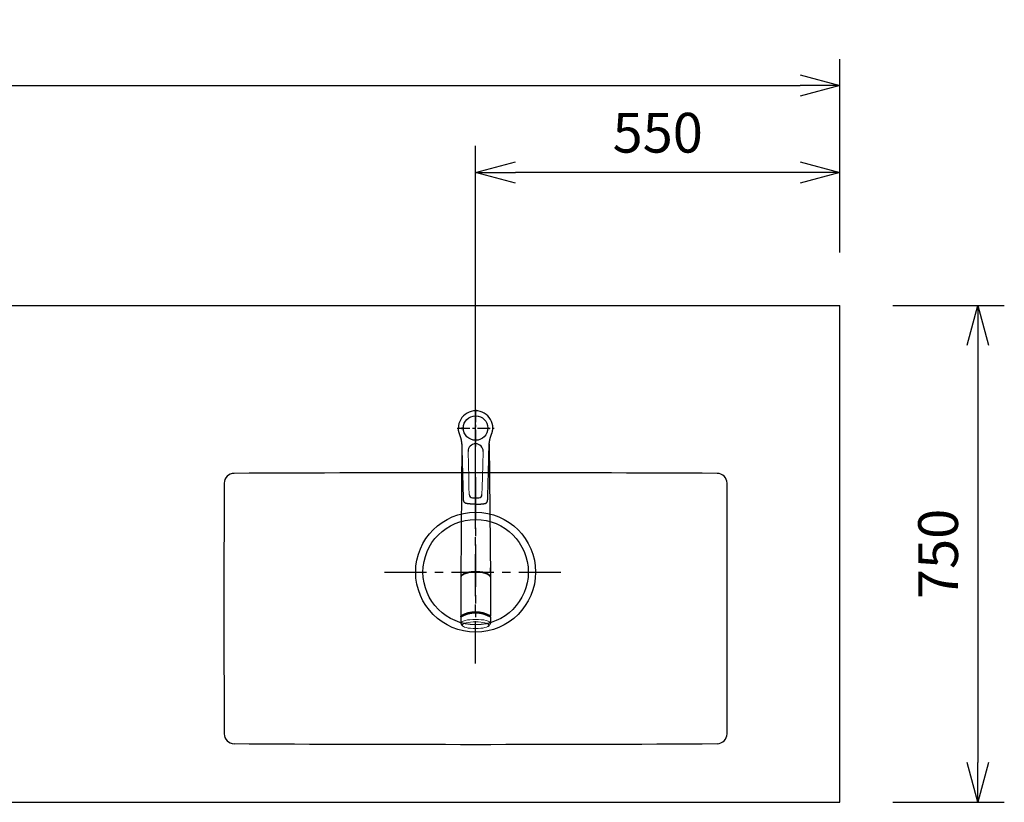
# Model space of a CAD drawing. Extents: x 626 to 14453, y -2206 to 6445.
# Drawn here: x 11604 to 13091, y 3934 to 5116 of the extents above; entities that cross this region are included whole.
import ezdxf

# ---------------------------------------------------------------- set-up
doc = ezdxf.new("R2010")
doc.units = 0
doc.header["$LTSCALE"] = 10
doc.header["$MEASUREMENT"] = 0
doc.linetypes.add('CENTER', pattern=[10.16, 6.35, -1.27, 1.27, -1.27])
doc.layers.get('0').update_dxf_attribs({"linetype": 'CONTINUOUS'})
doc.layers.get('Defpoints').update_dxf_attribs({"linetype": 'CONTINUOUS'})
for name, color, linetype in [('1-4', 7, 'CONTINUOUS'), ('CEN', 2, 'CENTER'), ('THN', 4, 'CONTINUOUS')]:
    doc.layers.add(name, color=color, linetype=linetype)
doc.styles.add('FONT_1', font='txt')
doc.styles.add('K2', font='sse', dxfattribs={"width": 0.7, "bigfont": 'bigfont'})
doc.styles.get("Standard").update_dxf_attribs({"font": 'TXT.shx', "width": 0.7, "bigfont": 'BIGFONT.shx'})
doc.dimstyles.get("Standard").update_dxf_attribs({"dimtxt": 0.18, "dimasz": 0.18, "dimexe": 0.18, "dimexo": 0.0625, "dimgap": 0.09, "dimtad": 0, "dimtih": 1, "dimtoh": 1, "dimdec": 1, "dimzin": 0, "dimdsep": 46, "dimtxsty": 'K2', "dimcen": 0.09, "dimadec": 0, "dimazin": 0, "dimtfac": 1, "dimtdec": 1, "dimtofl": 0, "dimtmove": 2, "dimatfit": 3, "dimfxl": 1, "dimtolj": 1, "dimtzin": 0, "dimarcsym": 0})

# ---------------------------------------------------------------- blocks, each defined once
blk = doc.blocks.new('A$C75840113')
blk.add_circle((0, 0), 18.5)
at = {"layer": 'CEN', "ltscale": 0.3}
for p, q in [((0, 27.75), (0, -27.75)), ((-27.75, 0), (27.75, 0))]:
    blk.add_line(p, q, dxfattribs=at)
blk = doc.blocks.new('A$C4e70cbd0')
at = {"layer": 'CEN'}
for p, q in [((0, -137.8), (0, 137.8)), ((-137.8, 0), (137.8, 0))]:
    blk.add_line(p, q, dxfattribs=at)
at = {"layer": 'THN'}
for radius in [90.5, 79.5]:
    blk.add_circle((0, 0), radius, dxfattribs=at)
for centre, radius, start, end in [((-364.6, 134), 15, 90.3215, 179.7834), ((0, -64850), 65000, 89.678501, 90.321499), ((364.6, 134), 15, 0.2166, 89.6785), ((49620, -55), 50000, 179.78338, 180.21662), ((-49620, -55), 50000, 359.78338, 0.21662), ((-364.6, -244), 15, 180.2166, 269.6785), ((364.6, -244), 15, 270.3215, 359.7834), ((0, 64740), 65000, 269.678501, 270.321499)]:
    blk.add_arc(centre, radius, start, end, dxfattribs=at)
blk = doc.blocks.new('_Open30')
at = {"color": 0, "linetype": 'ByBlock', "lineweight": -2}
for p, q in [((-1, 0.268), (0, 0)), ((0, 0), (-1, -0.268)), ((0, 0), (-1, 0))]:
    blk.add_line(p, q, dxfattribs=at)
blk = doc.blocks.new('*D44')
at = {"color": 1, "lineweight": -2}
for p, q in [((10117.3, 4764.3), (10117.3, 5056.3)), ((12842.3, 4764.3), (12842.3, 5056.3)), ((10177.3, 5016.3), (12782.3, 5016.3))]:
    blk.add_line(p, q, dxfattribs=at)
at = {"layer": 'Defpoints', "color": 0}
for p in [(12842.3, 5016.3), (10117.3, 4684.3), (12842.3, 4684.3)]:
    blk.add_point(p, dxfattribs=at)
at = {"color": 1, "lineweight": -2, "xscale": 60, "yscale": 60, "zscale": 60, "rotation": 180}
blk.add_blockref('_Open30', (10117.3, 5016.3), dxfattribs=at)
at = {"color": 1, "lineweight": -2, "xscale": 60, "yscale": 60, "zscale": 60}
blk.add_blockref('_Open30', (12842.3, 5016.3), dxfattribs=at)
at = {"color": 0, "insert": (11479.8, 5076.3), "char_height": 60, "attachment_point": 5}
blk.add_mtext('\\A1;2725', dxfattribs=at)
blk = doc.blocks.new('*D45')
at = {"color": 1, "lineweight": -2}
for p, q in [((12292.3, 4361.8), (12292.3, 4925.1)), ((12842.3, 4764.3), (12842.3, 4925.1)), ((12782.3, 4885.1), (12352.3, 4885.1))]:
    blk.add_line(p, q, dxfattribs=at)
at = {"layer": 'Defpoints', "color": 0}
for p in [(12292.3, 4885.1), (12842.3, 4684.3), (12292.3, 4281.8)]:
    blk.add_point(p, dxfattribs=at)
at = {"color": 1, "lineweight": -2, "xscale": 60, "yscale": 60, "zscale": 60, "rotation": 180}
blk.add_blockref('_Open30', (12292.3, 4885.1), dxfattribs=at)
at = {"color": 1, "lineweight": -2, "xscale": 60, "yscale": 60, "zscale": 60}
blk.add_blockref('_Open30', (12842.3, 4885.1), dxfattribs=at)
at = {"color": 0, "insert": (12567.3, 4945.1), "char_height": 60, "attachment_point": 5}
blk.add_mtext('\\A1;550', dxfattribs=at)
blk = doc.blocks.new('*D46')
at = {"color": 1, "lineweight": -2}
for p, q in [((12922.3, 4684.3), (13090.6, 4684.3)), ((13050.6, 4624.3), (13050.6, 3994.3)), ((12922.3, 3934.3), (13090.6, 3934.3))]:
    blk.add_line(p, q, dxfattribs=at)
at = {"layer": 'Defpoints', "color": 0}
for p in [(12842.3, 4684.3), (12842.3, 3934.3), (13050.6, 3934.3)]:
    blk.add_point(p, dxfattribs=at)
at = {"color": 1, "lineweight": -2, "xscale": 60, "yscale": 60, "zscale": 60}
for p, rotation in [((13050.6, 4684.3), 90), ((13050.6, 3934.3), 270)]:
    blk.add_blockref('_Open30', p, dxfattribs=dict(at, rotation=rotation))
at = {"color": 0, "insert": (12990.6, 4309.3), "char_height": 60, "attachment_point": 5, "rotation": 90}
blk.add_mtext('\\A1;750', dxfattribs=at)
blk = doc.blocks.new('A$C5ee73cd6')
at = {"layer": '1-4', "linetype": 'Continuous'}
for p, q in [((-20.6, -23.9), (-22.5, -226)), ((20.6, -23.9), (22.5, -226)), ((-22.5, -225.8), (-22.5, -283.8)), ((22.5, -225.8), (22.5, -283.8)), ((-22.5, -285.3), (-22.5, -294.7)), ((-22.3, -285), (-22.3, -284.1)), ((22.3, -285), (22.3, -284.1)), ((22.5, -285.3), (22.5, -294.7))]:
    blk.add_line(p, q, dxfattribs=at)
for points in [[(-25.9, -1), (-25.9, -0.9), (-26, -0.8), (-26, -0.7), (-26, -0.6), (-26, -0.5), (-26, -0.3), (-26, -0.2), (-26, -0.1), (-26, 0)], [(-24.2, -9), (-24.3, -8.9), (-24.3, -8.9), (-24.3, -8.8), (-24.3, -8.7), (-24.3, -8.7), (-24.4, -8.6), (-24.4, -8.6), (-24.4, -8.5), (-24.4, -8.4), (-24.4, -8.4), (-24.5, -8.3), (-24.5, -8.3), (-24.5, -8.2), (-24.5, -8.2), (-24.5, -8.1), (-24.6, -8), (-24.6, -8), (-24.6, -7.9), (-24.6, -7.9), (-24.6, -7.8), (-24.7, -7.7), (-24.7, -7.7), (-24.7, -7.6), (-24.7, -7.5), (-24.7, -7.5), (-24.8, -7.4), (-24.8, -7.4), (-24.8, -7.3), (-24.8, -7.2), (-24.8, -7.2), (-24.9, -7.1), (-24.9, -7), (-24.9, -7), (-24.9, -6.9), (-24.9, -6.8), (-25, -6.8), (-25, -6.7), (-25, -6.6), (-25, -6.6), (-25, -6.5), (-25, -6.4), (-25.1, -6.4), (-25.1, -6.3), (-25.1, -6.2), (-25.1, -6.1), (-25.1, -6.1), (-25.2, -6), (-25.2, -5.9), (-25.2, -5.9), (-25.2, -5.8), (-25.2, -5.7), (-25.2, -5.6), (-25.3, -5.6), (-25.3, -5.5), (-25.3, -5.4), (-25.3, -5.3), (-25.3, -5.3), (-25.3, -5.2), (-25.4, -5.1), (-25.4, -5), (-25.4, -5), (-25.4, -4.9), (-25.4, -4.8), (-25.4, -4.7), (-25.5, -4.7), (-25.5, -4.6), (-25.5, -4.5), (-25.5, -4.4), (-25.5, -4.4), (-25.5, -4.3), (-25.5, -4.2), (-25.6, -4.1), (-25.6, -4), (-25.6, -4), (-25.6, -3.9), (-25.6, -3.8), (-25.6, -3.7), (-25.6, -3.6), (-25.7, -3.5), (-25.7, -3.5), (-25.7, -3.4), (-25.7, -3.3), (-25.7, -3.2), (-25.7, -3.1), (-25.7, -3), (-25.7, -3), (-25.7, -2.9), (-25.8, -2.8), (-25.8, -2.7), (-25.8, -2.6), (-25.8, -2.5), (-25.8, -2.5), (-25.8, -2.4), (-25.8, -2.3), (-25.8, -2.2), (-25.8, -2.1), (-25.9, -2), (-25.9, -1.9), (-25.9, -1.8), (-25.9, -1.7), (-25.9, -1.7), (-25.9, -1.6), (-25.9, -1.5), (-25.9, -1.4), (-25.9, -1.3), (-25.9, -1.2), (-25.9, -1.1), (-25.9, -1)], [(-24, -9.7), (-24, -9.6), (-24, -9.5), (-24.1, -9.5), (-24.1, -9.4), (-24.1, -9.3), (-24.1, -9.2), (-24.2, -9.1), (-24.2, -9), (-24.2, -9)], [(-23.7, -10.3), (-23.8, -10.2), (-23.8, -10.1), (-23.8, -10.1), (-23.8, -10), (-23.9, -10), (-23.9, -9.9), (-23.9, -9.8), (-23.9, -9.8), (-24, -9.7)], [(-20.4, -26.8), (-20.4, -26.7), (-20.4, -26.6), (-20.4, -26.6), (-20.4, -26.5), (-20.4, -26.4), (-20.4, -26.4), (-20.4, -26.3), (-20.4, -26.2), (-20.5, -26.1), (-20.5, -26.1), (-20.5, -26), (-20.5, -25.9), (-20.5, -25.8), (-20.5, -25.8), (-20.5, -25.7), (-20.5, -25.6), (-20.5, -25.6), (-20.5, -25.5), (-20.5, -25.4), (-20.5, -25.3), (-20.5, -25.3), (-20.5, -25.2), (-20.5, -25.1), (-20.5, -25.1), (-20.5, -25), (-20.5, -24.9), (-20.5, -24.9), (-20.5, -24.8), (-20.5, -24.7), (-20.5, -24.6), (-20.5, -24.6), (-20.5, -24.5), (-20.5, -24.4), (-20.6, -24.4), (-20.6, -24.3), (-20.6, -24.2), (-20.6, -24.2), (-20.6, -24.1), (-20.6, -24), (-20.6, -23.9), (-20.6, -23.9), (-20.6, -23.8), (-20.6, -23.7), (-20.6, -23.7), (-20.6, -23.6), (-20.6, -23.5), (-20.6, -23.5), (-20.6, -23.4), (-20.6, -23.3), (-20.6, -23.3), (-20.7, -23.2), (-20.7, -23.1), (-20.7, -23.1), (-20.7, -23), (-20.7, -22.9), (-20.7, -22.9), (-20.7, -22.8), (-20.7, -22.7), (-20.7, -22.7), (-20.7, -22.6), (-20.7, -22.5), (-20.7, -22.5), (-20.7, -22.4), (-20.7, -22.3), (-20.8, -22.3), (-20.8, -22.2), (-20.8, -22.1), (-20.8, -22.1), (-20.8, -22), (-20.8, -21.9), (-20.8, -21.9), (-20.8, -21.8), (-20.8, -21.7), (-20.8, -21.7), (-20.8, -21.6), (-20.8, -21.5), (-20.9, -21.5), (-20.9, -21.4), (-20.9, -21.4), (-20.9, -21.3), (-20.9, -21.2), (-20.9, -21.2), (-20.9, -21.1), (-20.9, -21), (-20.9, -21), (-20.9, -20.9), (-20.9, -20.8), (-21, -20.8), (-21, -20.7), (-21, -20.7), (-21, -20.6), (-21, -20.5), (-21, -20.5), (-21, -20.4), (-21, -20.3), (-21, -20.3), (-21, -20.2), (-21.1, -20.2), (-21.1, -20.1), (-21.1, -20), (-21.1, -20), (-21.1, -19.9), (-21.1, -19.9), (-21.1, -19.8), (-21.1, -19.7), (-21.1, -19.7), (-21.1, -19.6), (-21.2, -19.5), (-21.2, -19.5), (-21.2, -19.4), (-21.2, -19.4), (-21.2, -19.3), (-21.2, -19.2), (-21.2, -19.2), (-21.2, -19.1), (-21.2, -19.1), (-21.3, -19), (-21.3, -18.9), (-21.3, -18.9), (-21.3, -18.8), (-21.3, -18.8), (-21.3, -18.7), (-21.3, -18.7), (-21.3, -18.6), (-21.3, -18.5), (-21.4, -18.5), (-21.4, -18.4), (-21.4, -18.4), (-21.4, -18.3), (-21.4, -18.2), (-21.4, -18.2), (-21.4, -18.1), (-21.4, -18.1), (-21.4, -18), (-21.5, -18), (-21.5, -17.9), (-21.5, -17.8), (-21.5, -17.8), (-21.5, -17.7), (-21.5, -17.7), (-21.5, -17.6), (-21.5, -17.6), (-21.6, -17.5), (-21.6, -17.4), (-21.6, -17.4), (-21.6, -17.3), (-21.6, -17.3), (-21.6, -17.2), (-21.6, -17.2), (-21.6, -17.1), (-21.7, -17.1), (-21.7, -17), (-21.7, -16.9), (-21.7, -16.9), (-21.7, -16.8), (-21.7, -16.8), (-21.7, -16.7), (-21.7, -16.7), (-21.8, -16.6), (-21.8, -16.6), (-21.8, -16.5), (-21.8, -16.5), (-21.8, -16.4), (-21.8, -16.3), (-21.8, -16.3), (-21.9, -16.2), (-21.9, -16.2), (-21.9, -16.1), (-21.9, -16.1), (-21.9, -16), (-21.9, -16), (-21.9, -15.9), (-21.9, -15.9), (-22, -15.8), (-22, -15.8), (-22, -15.7), (-22, -15.7), (-22, -15.6), (-22, -15.6), (-22, -15.5), (-22.1, -15.5), (-22.1, -15.4), (-22.1, -15.3), (-22.1, -15.3), (-22.1, -15.2), (-22.1, -15.2), (-22.1, -15.1), (-22.1, -15.1), (-22.2, -15), (-22.2, -15), (-22.2, -14.9), (-22.2, -14.9), (-22.2, -14.8), (-22.2, -14.8), (-22.2, -14.7), (-22.3, -14.7), (-22.3, -14.6), (-22.3, -14.6), (-22.3, -14.5), (-22.3, -14.5), (-22.3, -14.4), (-22.3, -14.4), (-22.4, -14.3), (-22.4, -14.3), (-22.4, -14.2), (-22.4, -14.2), (-22.4, -14.1), (-22.4, -14.1), (-22.4, -14.1), (-22.5, -14), (-22.5, -14), (-22.5, -13.9), (-22.5, -13.9), (-22.5, -13.8), (-22.5, -13.8), (-22.5, -13.7), (-22.6, -13.7), (-22.6, -13.6), (-22.6, -13.6), (-22.6, -13.5), (-22.6, -13.5), (-22.6, -13.4), (-22.6, -13.4), (-22.7, -13.3), (-22.7, -13.3), (-22.7, -13.2), (-22.7, -13.2), (-22.7, -13.2), (-22.7, -13.1), (-22.7, -13.1), (-22.8, -13), (-22.8, -13), (-22.8, -12.9), (-22.8, -12.9), (-22.8, -12.8), (-22.8, -12.8), (-22.9, -12.7), (-22.9, -12.7), (-22.9, -12.7), (-22.9, -12.6), (-22.9, -12.6), (-22.9, -12.5), (-22.9, -12.5), (-23, -12.4), (-23, -12.4), (-23, -12.3), (-23, -12.3), (-23, -12.3), (-23, -12.2), (-23, -12.2), (-23.1, -12.1), (-23.1, -12.1), (-23.1, -12), (-23.1, -12), (-23.1, -12), (-23.1, -11.9), (-23.1, -11.9), (-23.2, -11.8), (-23.2, -11.8), (-23.2, -11.7), (-23.2, -11.7), (-23.2, -11.7), (-23.2, -11.6), (-23.2, -11.6), (-23.3, -11.5), (-23.3, -11.5), (-23.3, -11.5), (-23.3, -11.4), (-23.3, -11.4), (-23.3, -11.3), (-23.4, -11.3), (-23.4, -11.2), (-23.4, -11.2), (-23.4, -11.2), (-23.4, -11.1), (-23.4, -11.1), (-23.4, -11), (-23.5, -11), (-23.5, -11), (-23.5, -10.9), (-23.5, -10.9), (-23.5, -10.8), (-23.5, -10.8), (-23.5, -10.8), (-23.6, -10.7), (-23.6, -10.7), (-23.6, -10.6), (-23.6, -10.6), (-23.6, -10.6), (-23.6, -10.5), (-23.6, -10.5), (-23.7, -10.5), (-23.7, -10.4), (-23.7, -10.4), (-23.7, -10.3), (-23.7, -10.3), (-23.7, -10.3)], [(20.4, -26.8), (20.4, -26.4), (20.5, -26), (20.5, -25.6), (20.5, -25.3), (20.5, -24.9), (20.6, -24.5), (20.6, -24.1), (20.6, -23.8), (20.6, -23.4), (20.7, -23), (20.7, -22.7), (20.7, -22.3), (20.8, -22), (20.8, -21.6), (20.9, -21.3), (20.9, -20.9), (21, -20.6), (21, -20.2), (21.1, -19.9), (21.2, -19.6), (21.2, -19.2), (21.3, -18.9), (21.3, -18.6), (21.4, -18.3), (21.5, -17.9), (21.5, -17.6), (21.6, -17.3), (21.7, -17), (21.7, -16.7), (21.8, -16.4), (21.9, -16.1), (22, -15.8), (22, -15.6), (22.1, -15.3), (22.2, -15), (22.3, -14.7), (22.3, -14.4), (22.4, -14.2), (22.5, -13.9), (22.6, -13.7), (22.6, -13.4), (22.7, -13.1), (22.8, -12.9), (22.9, -12.6), (23, -12.4), (23.1, -12.1), (23.1, -11.9), (23.2, -11.7), (23.3, -11.4), (23.4, -11.2), (23.5, -10.9), (23.6, -10.7), (23.7, -10.5), (23.7, -10.3)], [(23.7, -10.3), (23.7, -10.2), (23.8, -10.2), (23.8, -10.2), (23.8, -10.2), (23.8, -10.1), (23.8, -10.1), (23.8, -10.1), (23.8, -10.1), (23.8, -10), (23.8, -10), (23.9, -10), (23.9, -9.9), (23.9, -9.9), (23.9, -9.9), (23.9, -9.8), (23.9, -9.8), (23.9, -9.8), (24, -9.7)], [(24, -9.7), (24, -9.6), (24, -9.5), (24, -9.5), (24.1, -9.4), (24.1, -9.3), (24.1, -9.2), (24.2, -9.1), (24.2, -9), (24.2, -9)], [(24.2, -9), (24.3, -8.9), (24.3, -8.8), (24.4, -8.6), (24.5, -8.3), (24.6, -8), (24.7, -7.6), (24.8, -7.2), (25, -6.8), (25.1, -6.4), (25.2, -5.9), (25.3, -5.5), (25.4, -5), (25.5, -4.5), (25.6, -3.9), (25.7, -3.3), (25.8, -2.6), (25.9, -1.9), (25.9, -1)], [(25.9, -1), (25.9, -0.9), (26, -0.8), (26, -0.7), (26, -0.6), (26, -0.5), (26, -0.3), (26, -0.2), (26, -0.1), (26, 0)], [(-18.1, -108.9), (-18.4, -100.7), (-18.6, -92.2), (-18.9, -83.4), (-19.1, -74.3), (-19.4, -65.1), (-19.7, -55.7), (-19.9, -46.1), (-20.2, -36.5), (-20.4, -26.8)], [(18.1, -108.9), (18.2, -107.3), (18.3, -105.7), (18.3, -103.9), (18.4, -102.1), (18.5, -100.3), (18.5, -98.4), (18.6, -96.4), (18.6, -94.4), (18.7, -92.4), (18.7, -90.3), (18.8, -88.3), (18.9, -86.2), (18.9, -84.1), (19, -82.1), (19, -80), (19.1, -78), (19.1, -76), (19.2, -74.1), (19.2, -72.2), (19.3, -70.4), (19.3, -68.5), (19.4, -66.7), (19.4, -64.9), (19.5, -63.2), (19.5, -61.4), (19.6, -59.6), (19.6, -57.8), (19.7, -56), (19.7, -54.2), (19.8, -52.3), (19.8, -50.5), (19.9, -48.7), (19.9, -47), (19.9, -45.3), (20, -43.7), (20, -42.1), (20.1, -40.7), (20.1, -39.3), (20.1, -38), (20.2, -36.8), (20.2, -35.6), (20.2, -34.6), (20.3, -33.6), (20.3, -32.6), (20.3, -31.7), (20.3, -30.8), (20.3, -30), (20.4, -29.3), (20.4, -28.6), (20.4, -28), (20.4, -27.5), (20.4, -27.2), (20.4, -26.9), (20.4, -26.8)], [(-13.8, -114), (-14, -114), (-14.2, -113.9), (-14.4, -113.9), (-14.6, -113.8), (-14.8, -113.8), (-14.9, -113.7), (-15.1, -113.6), (-15.3, -113.5), (-15.5, -113.4), (-15.6, -113.3), (-15.8, -113.2), (-16, -113.1), (-16.1, -113), (-16.3, -112.8), (-16.4, -112.7), (-16.6, -112.6), (-16.7, -112.4), (-16.9, -112.3), (-17, -112.1), (-17.1, -112), (-17.2, -111.8), (-17.3, -111.6), (-17.4, -111.5), (-17.5, -111.3), (-17.6, -111.1), (-17.7, -110.9), (-17.8, -110.7), (-17.8, -110.5), (-17.9, -110.3), (-17.9, -110.1), (-18, -109.9), (-18, -109.7), (-18.1, -109.5), (-18.1, -109.3), (-18.1, -109.1), (-18.1, -108.9)], [(0, -115), (-0.4, -115), (-0.8, -115), (-1.2, -115), (-1.5, -115), (-1.9, -115), (-2.3, -115), (-2.7, -115), (-3.1, -115), (-3.5, -114.9), (-3.8, -114.9), (-4.2, -114.9), (-4.6, -114.9), (-5, -114.9), (-5.4, -114.8), (-5.8, -114.8), (-6.1, -114.8), (-6.5, -114.8), (-6.9, -114.7), (-7.3, -114.7), (-7.7, -114.7), (-8, -114.7), (-8.4, -114.6), (-8.8, -114.6), (-9.2, -114.6), (-9.6, -114.5), (-10, -114.5), (-10.3, -114.4), (-10.7, -114.4), (-11.1, -114.3), (-11.5, -114.3), (-11.9, -114.3), (-12.3, -114.2), (-12.7, -114.2), (-13, -114.1), (-13.4, -114), (-13.8, -114)], [(0, -115), (0.1, -115), (0.2, -115), (0.3, -115), (0.4, -115), (0.5, -115), (0.7, -115), (0.8, -115), (0.9, -115), (1, -115), (1.1, -115), (1.2, -115), (1.3, -115), (1.4, -115), (1.5, -115), (1.6, -115), (1.8, -115), (1.9, -115), (2, -115), (2.1, -115), (2.2, -115), (2.3, -115), (2.4, -115), (2.5, -115), (2.6, -115), (2.7, -115), (2.9, -115), (3, -115), (3.1, -115), (3.2, -114.9), (3.3, -114.9), (3.4, -114.9), (3.5, -114.9), (3.6, -114.9), (3.7, -114.9), (3.8, -114.9), (4, -114.9), (4.1, -114.9), (4.2, -114.9), (4.3, -114.9), (4.4, -114.9), (4.5, -114.9), (4.6, -114.9), (4.7, -114.9), (4.8, -114.9), (4.9, -114.9), (5, -114.9), (5.2, -114.9), (5.3, -114.9), (5.4, -114.8), (5.5, -114.8), (5.6, -114.8), (5.7, -114.8), (5.8, -114.8), (5.9, -114.8), (6, -114.8), (6.1, -114.8), (6.3, -114.8), (6.4, -114.8), (6.5, -114.8), (6.6, -114.8), (6.7, -114.8), (6.8, -114.8), (6.9, -114.7), (7, -114.7), (7.1, -114.7), (7.2, -114.7), (7.4, -114.7), (7.5, -114.7), (7.6, -114.7), (7.7, -114.7), (7.8, -114.7), (7.9, -114.7), (8, -114.7), (8.1, -114.7), (8.2, -114.6), (8.3, -114.6), (8.5, -114.6), (8.6, -114.6), (8.7, -114.6), (8.8, -114.6), (8.9, -114.6), (9, -114.6), (9.1, -114.6), (9.2, -114.6), (9.3, -114.5), (9.4, -114.5), (9.5, -114.5), (9.7, -114.5), (9.8, -114.5), (9.9, -114.5), (10, -114.5), (10.1, -114.5), (10.2, -114.5), (10.3, -114.4), (10.4, -114.4), (10.5, -114.4), (10.6, -114.4), (10.7, -114.4), (10.9, -114.4), (11, -114.4), (11.1, -114.4), (11.2, -114.3), (11.3, -114.3), (11.4, -114.3), (11.5, -114.3), (11.6, -114.3), (11.7, -114.3), (11.8, -114.3), (12, -114.2), (12.1, -114.2), (12.2, -114.2), (12.3, -114.2), (12.4, -114.2), (12.5, -114.2), (12.6, -114.2), (12.7, -114.1), (12.8, -114.1), (12.9, -114.1), (13, -114.1), (13.2, -114.1), (13.3, -114.1), (13.4, -114.1), (13.5, -114), (13.6, -114), (13.7, -114), (13.8, -114)], [(13.8, -114), (13.8, -114), (13.9, -114), (13.9, -114), (13.9, -114), (13.9, -114), (13.9, -114), (14, -114), (14, -114), (14, -114), (14, -114), (14.1, -113.9), (14.1, -113.9), (14.1, -113.9), (14.1, -113.9), (14.2, -113.9), (14.2, -113.9), (14.2, -113.9), (14.2, -113.9), (14.2, -113.9), (14.3, -113.9), (14.3, -113.9), (14.3, -113.9), (14.3, -113.9), (14.4, -113.9), (14.4, -113.9), (14.4, -113.9), (14.4, -113.9), (14.4, -113.9), (14.5, -113.8), (14.5, -113.8), (14.5, -113.8), (14.5, -113.8), (14.6, -113.8), (14.6, -113.8), (14.6, -113.8), (14.6, -113.8), (14.7, -113.8), (14.7, -113.8), (14.7, -113.8), (14.7, -113.8), (14.7, -113.8), (14.8, -113.8), (14.8, -113.7), (14.8, -113.7), (14.8, -113.7), (14.9, -113.7), (14.9, -113.7), (14.9, -113.7), (14.9, -113.7), (14.9, -113.7), (15, -113.7), (15, -113.7), (15, -113.7), (15, -113.6), (15.1, -113.6), (15.1, -113.6), (15.1, -113.6), (15.1, -113.6), (15.1, -113.6), (15.2, -113.6), (15.2, -113.6), (15.2, -113.6), (15.2, -113.5), (15.3, -113.5), (15.3, -113.5), (15.3, -113.5), (15.3, -113.5), (15.4, -113.5), (15.4, -113.5), (15.4, -113.4), (15.5, -113.4), (15.5, -113.4), (15.5, -113.4), (15.6, -113.4), (15.6, -113.4), (15.6, -113.3), (15.7, -113.3), (15.7, -113.3), (15.7, -113.3), (15.8, -113.2), (15.8, -113.2), (15.9, -113.2), (15.9, -113.2), (15.9, -113.1), (16, -113.1), (16, -113.1), (16.1, -113), (16.1, -113), (16.1, -113), (16.2, -112.9), (16.2, -112.9), (16.3, -112.9), (16.3, -112.8), (16.3, -112.8), (16.4, -112.8), (16.4, -112.7), (16.5, -112.7), (16.5, -112.7), (16.5, -112.6), (16.6, -112.6), (16.6, -112.5), (16.7, -112.5), (16.7, -112.4), (16.8, -112.4), (16.8, -112.3), (16.9, -112.3), (16.9, -112.2), (16.9, -112.2), (17, -112.1), (17, -112.1), (17.1, -112), (17.1, -112), (17.2, -111.9), (17.2, -111.8), (17.2, -111.8), (17.3, -111.7), (17.3, -111.7), (17.3, -111.6), (17.4, -111.5), (17.4, -111.5), (17.4, -111.4), (17.5, -111.4), (17.5, -111.3), (17.5, -111.2), (17.6, -111.2), (17.6, -111.1), (17.6, -111.1), (17.6, -111), (17.7, -111), (17.7, -110.9), (17.7, -110.9), (17.7, -110.8), (17.7, -110.8), (17.8, -110.7), (17.8, -110.7), (17.8, -110.6), (17.8, -110.6), (17.8, -110.5), (17.8, -110.5), (17.9, -110.4), (17.9, -110.4), (17.9, -110.4), (17.9, -110.3), (17.9, -110.3), (17.9, -110.2), (17.9, -110.2), (18, -110.1), (18, -110.1), (18, -110), (18, -110), (18, -109.9), (18, -109.9), (18, -109.8), (18, -109.8), (18, -109.7), (18, -109.7), (18.1, -109.6), (18.1, -109.6), (18.1, -109.5), (18.1, -109.5), (18.1, -109.4), (18.1, -109.4), (18.1, -109.3), (18.1, -109.3), (18.1, -109.2), (18.1, -109.2), (18.1, -109.1), (18.1, -109.1), (18.1, -109), (18.1, -109), (18.1, -108.9)]]:
    blk.add_lwpolyline(points, dxfattribs=at)
at = {"layer": '1-4', "linetype": 'Continuous', "lineweight": 0}
for points in [[(-11.5, -35.3), (-11, -55.4), (-10.5, -73.8), (-10.1, -89.4), (-9.6, -100.6)], [(11.5, -35.3), (11, -55.4), (10.5, -73.8), (10.1, -89.4), (9.6, -100.6)], [(-22.4, -209.6), (-22.4, -209.5), (-22.5, -209.5), (-22.5, -209.5), (-22.5, -209.5), (-22.5, -209.4), (-22.5, -209.4), (-22.5, -209.4), (-22.5, -209.3)], [(-22.5, -209.3), (-22.5, -209.3), (-22.5, -209.3), (-22.5, -209.3), (-22.5, -209.3), (-22.5, -209.3), (-22.5, -209.3), (-22.5, -209.3), (-22.5, -209.3)], [(-22.5, -209.4), (-22.5, -209.5), (-22.5, -209.5), (-22.5, -209.5), (-22.5, -209.5), (-22.5, -209.5), (-22.5, -209.5), (-22.5, -209.5), (-22.5, -209.6)], [(-22.5, -209.8), (-22.5, -209.8), (-22.5, -209.7), (-22.5, -209.7), (-22.5, -209.6), (-22.5, -209.5), (-22.5, -209.5), (-22.5, -209.4), (-22.5, -209.4)], [(22.5, -225.2), (22.5, -225.1), (22.5, -225), (22.5, -225), (22.5, -224.9), (22.5, -224.7), (22.5, -224.6), (22.4, -224.4), (22.4, -224.3), (22.3, -224.1), (22.3, -223.9), (22.2, -223.7), (22, -223.5), (21.9, -223.2), (21.8, -223), (21.7, -222.8), (21.5, -222.6), (21.3, -222.4), (21.2, -222.2), (21, -222), (20.8, -221.9), (20.6, -221.6), (20.3, -221.5), (20.1, -221.3), (19.9, -221.1), (19.6, -220.9), (19.3, -220.7), (19, -220.5), (18.7, -220.3), (18.4, -220.2), (18.1, -220), (17.7, -219.8), (17.4, -219.6), (17, -219.5), (16.7, -219.3), (16.3, -219.2), (15.9, -219), (15.5, -218.8), (15.1, -218.7), (14.7, -218.6), (14.3, -218.4), (13.7, -218.2), (13.1, -218), (12.5, -217.9), (11.9, -217.7), (11, -217.5), (10.2, -217.3), (9.4, -217.2), (8.5, -217), (7.5, -216.9), (6.4, -216.7), (5.4, -216.6), (4.4, -216.5), (3.3, -216.5), (2.2, -216.4), (1.1, -216.4), (0, -216.4), (-1.1, -216.4), (-2.2, -216.4), (-3.3, -216.5), (-4.4, -216.5), (-5.4, -216.6), (-6.5, -216.7), (-7.6, -216.9), (-8.6, -217), (-9.5, -217.2), (-10.3, -217.4), (-11.1, -217.5), (-12, -217.7), (-12.6, -217.9), (-13.2, -218.1), (-13.8, -218.3), (-14.4, -218.4), (-14.8, -218.6), (-15.2, -218.7), (-15.6, -218.9), (-16, -219), (-16.3, -219.2), (-16.7, -219.3), (-17, -219.5), (-17.4, -219.6), (-17.7, -219.8), (-18.1, -220), (-18.4, -220.2), (-18.7, -220.3), (-19, -220.5), (-19.3, -220.7), (-19.6, -220.9), (-19.9, -221.1), (-20.1, -221.3), (-20.3, -221.5), (-20.6, -221.6), (-20.8, -221.9), (-21, -222), (-21.2, -222.2), (-21.4, -222.5), (-21.5, -222.7), (-21.7, -222.9), (-21.8, -223.1), (-22, -223.3), (-22.1, -223.5), (-22.2, -223.7), (-22.3, -223.9), (-22.4, -224.2), (-22.4, -224.4), (-22.4, -224.5), (-22.5, -224.7), (-22.5, -224.8), (-22.5, -224.9), (-22.5, -225), (-22.5, -225.1), (-22.5, -225.2), (-22.5, -225.2)], [(-22.5, -226.1), (-22.5, -226), (-22.5, -225.9), (-22.5, -225.8), (-22.5, -225.8), (-22.5, -225.6), (-22.4, -225.5), (-22.4, -225.3), (-22.4, -225.1), (-22.3, -224.9), (-22.2, -224.7), (-22.1, -224.5), (-22, -224.3), (-21.9, -224), (-21.7, -223.8), (-21.6, -223.6), (-21.4, -223.4), (-21.3, -223.2), (-21.1, -223), (-20.9, -222.8), (-20.7, -222.6), (-20.4, -222.4), (-20.2, -222.2), (-20, -222), (-19.7, -221.8), (-19.4, -221.6), (-19.2, -221.4), (-18.9, -221.2), (-18.6, -221.1), (-18.3, -220.9), (-18, -220.7), (-17.6, -220.5), (-17.3, -220.4), (-16.9, -220.2), (-16.6, -220), (-16.2, -219.9), (-15.8, -219.7), (-15.4, -219.6), (-15, -219.4), (-14.6, -219.3), (-14.2, -219.1), (-13.6, -219), (-13, -218.8), (-12.4, -218.6), (-11.8, -218.4), (-11, -218.2), (-10.2, -218.1), (-9.4, -217.9), (-8.6, -217.8), (-7.5, -217.6), (-6.5, -217.5), (-5.5, -217.3), (-4.4, -217.3), (-3.3, -217.2), (-2.3, -217.1), (-1.2, -217.1), (-0.1, -217.1), (1, -217.1), (2.1, -217.1), (3.2, -217.2), (4.3, -217.2), (5.3, -217.3), (6.4, -217.4), (7.4, -217.6), (8.5, -217.7), (9.3, -217.9), (10.1, -218), (10.9, -218.2), (11.8, -218.4), (12.4, -218.6), (13, -218.8), (13.6, -218.9), (14.2, -219.1), (14.6, -219.3), (15, -219.4), (15.4, -219.6), (15.8, -219.7), (16.2, -219.9), (16.5, -220), (16.9, -220.2), (17.3, -220.3), (17.6, -220.5), (17.9, -220.7), (18.3, -220.9), (18.6, -221), (18.9, -221.2), (19.2, -221.4), (19.4, -221.6), (19.7, -221.8), (20, -222), (20.2, -222.2), (20.4, -222.4), (20.7, -222.6), (20.9, -222.8), (21.1, -223), (21.3, -223.2), (21.4, -223.4), (21.6, -223.6), (21.7, -223.8), (21.9, -224), (22, -224.3), (22.1, -224.5), (22.2, -224.7), (22.3, -224.9), (22.4, -225.2), (22.4, -225.3), (22.4, -225.5), (22.5, -225.6), (22.5, -225.8), (22.5, -225.9), (22.5, -225.9), (22.5, -226), (22.5, -226.1)], [(-22.5, -226.3), (-22.5, -226.2), (-22.5, -226.1), (-22.5, -226.1), (-22.5, -226), (-22.5, -225.9), (-22.5, -225.7), (-22.5, -225.6), (-22.4, -225.4), (-22.4, -225.2), (-22.3, -225), (-22.2, -224.8), (-22.1, -224.6), (-22, -224.3), (-21.8, -224.1), (-21.7, -223.9), (-21.5, -223.7), (-21.4, -223.5), (-21.2, -223.3), (-21, -223.1), (-20.8, -222.9), (-20.6, -222.7), (-20.3, -222.5), (-20.1, -222.3), (-19.9, -222.1), (-19.6, -221.9), (-19.3, -221.7), (-19, -221.5), (-18.7, -221.4), (-18.4, -221.2), (-18.1, -221), (-17.7, -220.8), (-17.4, -220.7), (-17, -220.5), (-16.7, -220.3), (-16.3, -220.2), (-15.9, -220), (-15.5, -219.9), (-15.1, -219.7), (-14.7, -219.6), (-14.3, -219.4), (-13.7, -219.2), (-13.1, -219.1), (-12.5, -218.9), (-11.9, -218.7), (-11, -218.5), (-10.2, -218.3), (-9.4, -218.2), (-8.5, -218), (-7.5, -217.9), (-6.5, -217.8), (-5.4, -217.6), (-4.4, -217.6), (-3.3, -217.5), (-2.2, -217.4), (-1.1, -217.4), (0, -217.4), (1.1, -217.4), (2.2, -217.4), (3.3, -217.5), (4.4, -217.6), (5.4, -217.6), (6.5, -217.8), (7.6, -217.9), (8.6, -218.1), (9.5, -218.2), (10.3, -218.4), (11.1, -218.6), (12, -218.8), (12.6, -218.9), (13.2, -219.1), (13.8, -219.3), (14.4, -219.5), (14.8, -219.6), (15.2, -219.7), (15.6, -219.9), (16, -220), (16.3, -220.2), (16.7, -220.3), (17, -220.5), (17.4, -220.7), (17.7, -220.8), (18.1, -221), (18.4, -221.2), (18.7, -221.4), (19, -221.5), (19.3, -221.7), (19.6, -221.9), (19.9, -222.1), (20.1, -222.3), (20.3, -222.5), (20.6, -222.7), (20.8, -222.9), (21, -223.1), (21.2, -223.3), (21.4, -223.5), (21.5, -223.7), (21.7, -223.9), (21.8, -224.1), (22, -224.3), (22.1, -224.5), (22.2, -224.8), (22.3, -225), (22.4, -225.2), (22.4, -225.4), (22.5, -225.6), (22.5, -225.7), (22.5, -225.9), (22.5, -226), (22.5, -226.1), (22.5, -226.1), (22.5, -226.2), (22.5, -226.3)], [(16.7, -220.1), (16.6, -220.1), (16.5, -220), (16.3, -219.9), (16.2, -219.9), (15.9, -219.8), (15.6, -219.6), (15.4, -219.5), (15.1, -219.4), (14.6, -219.3), (14.2, -219.1), (13.7, -219), (13.3, -218.8), (12.8, -218.7), (12.3, -218.6), (11.8, -218.4), (11.3, -218.3), (10.7, -218.1), (9.9, -218), (9.2, -217.9), (8.5, -217.7), (7.6, -217.6), (6.6, -217.4), (5.7, -217.3), (4.7, -217.2), (3.6, -217.1), (2.4, -217.1), (1.2, -217), (0.1, -217), (-1.1, -217), (-2.2, -217.1), (-3.4, -217.1), (-4.6, -217.2), (-5.5, -217.3), (-6.5, -217.4), (-7.4, -217.5), (-8.4, -217.7), (-9.1, -217.8), (-9.8, -218), (-10.5, -218.1), (-11.3, -218.3), (-11.7, -218.4), (-12.2, -218.5), (-12.7, -218.7), (-13.2, -218.8), (-13.7, -218.9), (-14.1, -219.1), (-14.6, -219.2), (-15, -219.4), (-15.3, -219.5), (-15.6, -219.6), (-15.9, -219.7), (-16.2, -219.9), (-16.3, -219.9), (-16.4, -220), (-16.6, -220.1), (-16.7, -220.1)], [(21.9, -211.7), (21.9, -211.7), (21.9, -211.7), (21.9, -211.7), (21.9, -211.6), (21.9, -211.6), (21.9, -211.6), (21.9, -211.6), (21.9, -211.6)], [(22, -215.4), (22, -214.9), (21.9, -214), (21.9, -213.6), (21.9, -211.7)], [(21.9, -211.9), (21.9, -211.9), (22, -211.9), (22, -211.9), (22, -211.9), (22, -211.9), (22, -211.9), (22, -211.9), (22, -211.9)], [(22, -211.2), (22, -211.2), (22, -211.2), (22, -211.2), (22, -211.2), (22, -211.2), (22, -211.2), (22, -211.2), (22, -211.2), (22, -211.1), (22, -211.1), (22, -211.1), (22, -211.1), (22, -211.1), (22, -211.1), (22, -211.1), (22, -211.1), (22, -211.1), (22, -211.1), (22, -211.1), (22, -211.1), (22, -211.1), (22, -211.1), (22.1, -211.1), (22.1, -211.1), (22.1, -211.1), (22.1, -211.1), (22.1, -211.1), (22.1, -211.2), (22.1, -211.2), (22.1, -211.2), (22.1, -211.2), (22.1, -211.2), (22.1, -211.2), (22.1, -211.2), (22.1, -211.2), (22.1, -211.2)], [(22.1, -211.2), (22, -211.2)], [(22, -211.3), (22, -211.3), (22, -211.3), (22, -211.3), (22, -211.3), (22, -211.3), (22, -211.3), (22, -211.3), (22, -211.3), (22, -211.3), (22, -211.3), (22, -211.3), (22, -211.3), (22, -211.3), (22, -211.3), (22, -211.4), (22.1, -211.4), (22.1, -211.4), (22.1, -211.4), (22.1, -211.4), (22.1, -211.4), (22.1, -211.4), (22.1, -211.4), (22.1, -211.5), (22.1, -211.5)], [(22, -211.9), (22, -211.9), (22, -211.9), (22, -211.9), (22, -211.9), (22, -211.9), (22, -211.8), (22, -211.8), (22, -211.8), (22, -211.8), (22, -211.8), (22, -211.7), (22, -211.7), (22, -211.7), (22, -211.7), (22, -211.6), (22, -211.6), (22, -211.6), (22, -211.6), (22, -211.6), (22, -211.6), (22, -211.6), (22, -211.5), (22, -211.5), (22.1, -211.5), (22.1, -211.5), (22.1, -211.5), (22.1, -211.5), (22.1, -211.5), (22.1, -211.5), (22.1, -211.5), (22.1, -211.5), (22.1, -211.5), (22.1, -211.5), (22.1, -211.5), (22.1, -211.5), (22.1, -211.5), (22.1, -211.5), (22.1, -211.5), (22.1, -211.5), (22.1, -211.5), (22.1, -211.5), (22.1, -211.5), (22.1, -211.5), (22.1, -211.5), (22.1, -211.5), (22.1, -211.6), (22.1, -211.6), (22.1, -211.6)], [(22, -215.5), (22, -213.7), (22, -213.3), (22, -212.8), (22, -212.4), (22, -211.9)], [(22, -215.4), (22, -215.5), (22, -215.5), (22, -215.5), (22, -215.5), (22, -215.5), (22, -215.5), (22, -215.5), (22, -215.5)], [(22, -215.4), (22, -215.4), (22, -215.4), (22, -215.4), (22, -215.4), (22, -215.4), (22, -215.4), (22, -215.4), (22, -215.4)], [(22.2, -216.4), (22.2, -216.4), (22.2, -216.4), (22.2, -216.4), (22.2, -216.4), (22.2, -216.4), (22.2, -216.4), (22.2, -216.4), (22.1, -216.4), (22.1, -216.3), (22.1, -216.3), (22.1, -216.3), (22.1, -216.2), (22.1, -216.1), (22.1, -216.1), (22.1, -216), (22.1, -215.9), (22.1, -215.9), (22.1, -215.8), (22, -215.7), (22, -215.7), (22, -215.6), (22, -215.6), (22, -215.6), (22, -215.5)], [(22.2, -216.7), (22.1, -216.7), (22.1, -216.7), (22.1, -216.6), (22.1, -216.6), (22.1, -216.6), (22.1, -216.6), (22.1, -216.6), (22.1, -216.5), (22.1, -216.5), (22.1, -216.5), (22.1, -216.4), (22.1, -216.4), (22.1, -216.4), (22, -216.3), (22, -216.3), (22, -216.3), (22, -216.2), (22, -216.2), (22, -216.2), (22, -216.2), (22, -216.2), (22, -216.2), (22, -216.1), (22, -216.1)], [(22.1, -211.2), (22.2, -211.4), (22.3, -211.5), (22.3, -211.7), (22.4, -211.9), (22.4, -212.1), (22.4, -212.3), (22.4, -212.4), (22.4, -212.6)], [(22.1, -211.5), (22.1, -211.5), (22.1, -211.5), (22.1, -211.5), (22.1, -211.5), (22.1, -211.5), (22.1, -211.5), (22.1, -211.5), (22.1, -211.6)], [(22.1, -211.5), (22.2, -211.6), (22.2, -211.7), (22.3, -211.9), (22.3, -212), (22.4, -212.2), (22.4, -212.3), (22.4, -212.4), (22.4, -212.6)], [(22.4, -212.9), (22.4, -212.7), (22.4, -212.6), (22.4, -212.4), (22.4, -212.2), (22.4, -212.1), (22.3, -211.9), (22.2, -211.7), (22.1, -211.6)], [(22.2, -216.4), (22.2, -216.5), (22.2, -216.5), (22.2, -216.5), (22.2, -216.5), (22.2, -216.5), (22.2, -216.6), (22.1, -216.6), (22.1, -216.6)], [(22.4, -217.8), (22.5, -217.6), (22.5, -217.4), (22.5, -217.3), (22.4, -217.1), (22.4, -216.9), (22.3, -216.8), (22.3, -216.6), (22.2, -216.4)], [(22.4, -218.1), (22.5, -217.9), (22.5, -217.7), (22.5, -217.6), (22.4, -217.4), (22.4, -217.2), (22.3, -217.1), (22.2, -216.9), (22.2, -216.7)], [(22.4, -212.9), (22.4, -213.5), (22.4, -214.1), (22.4, -214.7), (22.4, -215.3), (22.4, -216.5), (22.4, -217.1), (22.4, -217.7)], [(22.4, -217.9), (22.4, -217.9), (22.4, -217.9), (22.4, -217.9), (22.4, -217.8), (22.4, -217.8), (22.4, -217.8), (22.4, -217.8), (22.4, -217.8)], [(22.4, -217.8), (22.4, -217.9), (22.4, -217.9), (22.4, -217.9), (22.4, -217.9), (22.4, -217.9), (22.4, -218), (22.4, -218), (22.4, -218)], [(22.4, -217.8), (22.4, -217.8), (22.4, -217.8), (22.4, -217.8), (22.4, -217.8), (22.4, -217.8), (22.4, -217.8), (22.4, -217.8), (22.4, -217.8)], [(22.5, -294.7), (22.1, -293.5), (20.8, -292.4), (18.7, -291.4), (15.9, -290.6), (12.5, -289.8), (8.6, -289.3), (4.4, -289), (0, -288.9), (-4.4, -289), (-8.6, -289.3), (-12.5, -289.8), (-15.9, -290.6), (-18.7, -291.4), (-20.8, -292.4), (-22.1, -293.5), (-22.5, -294.7)]]:
    blk.add_lwpolyline(points, dxfattribs=at)
blk.add_lwpolyline([(20, -297.6), (19.6, -296.6), (18.5, -295.7), (16.6, -294.8), (14.1, -294), (11.1, -293.4), (7.7, -292.9), (3.9, -292.6), (0, -292.5), (-3.9, -292.6), (-7.7, -292.9), (-11.1, -293.4), (-14.1, -294), (-16.6, -294.8), (-18.5, -295.7), (-19.6, -296.6), (-20, -297.6), (-19.6, -298.6), (-18.5, -299.6), (-16.6, -300.5), (-14.1, -301.2), (-11.1, -301.9), (-7.7, -302.3), (-3.9, -302.6), (0, -302.7), (3.9, -302.6), (7.7, -302.3), (11.1, -301.9), (14.1, -301.2), (16.6, -300.5), (18.5, -299.6), (19.6, -298.6)], close=True, dxfattribs=at)
at = {"layer": '1-4', "linetype": 'Continuous'}
for centre, radius, start, end in [((0, 0), 26, 359.9996, 180.0004), ((0, -35.3), 11.5, 0, 180), ((-4.6, -100.4), 5, 181.6124, 266.4522), ((4.6, -100.4), 5, 273.5478, 358.3876), ((0, -25.5), 80, 266.465, 273.535), ((0, -324.1), 46.4, 60.9784, 119.0216), ((0, -326.1), 46.4, 60.9784, 119.0216), ((0, -325.7), 46.4, 61.1244, 118.8756), ((0, -324.7), 46.4, 61.425, 118.575), ((-22.3, -283.8), 0.2, 180, 298.575), ((-22.3, -285.3), 0.2, 118.8756, 180), ((-14.5, -292.1), 8.41, 197.787, 237.1429), ((14.5, -292.1), 8.41, 302.8571, 342.213), ((22.3, -283.8), 0.2, 241.425, 0), ((22.3, -285.3), 0.2, 0, 61.1244)]:
    blk.add_arc(centre, radius, start, end, dxfattribs=at)
at = {"layer": '1-4', "linetype": 'Continuous', "style": 'FONT_1', "width": 1.1}
for s, rotation, p in [('Ｈ', 90, (-18, -3.2)), ('Ｃ', 270, (18, 1.1))]:
    blk.add_text(s, height=3.45, rotation=rotation, dxfattribs=at).set_placement(p)

msp = doc.modelspace()

# ---------------------------------------------------------------- linework, layer by layer
msp.add_line((10117.33, 4684.33), (12842.33, 4684.33))
at = {"color": 0, "lineweight": -2}
msp.add_line((12842.33, 3934.33), (12842.33, 4684.33), dxfattribs=at)
at = {"lineweight": -2}
msp.add_line((10117.33, 3934.33), (12842.33, 3934.33), dxfattribs=at)
at = {"layer": 'CEN'}
msp.add_line((12292.33, 4424.93), (12292.33, 4213.73), dxfattribs=at)

# ---------------------------------------------------------------- block references
for name, p in [('A$C75840113', (12292.33, 4499.33)), ('A$C5ee73cd6', (12292.33, 4499.33)), ('A$C4e70cbd0', (12292.33, 4281.83))]:
    msp.add_blockref(name, p)

# ---------------------------------------------------------------- dimensions: what is measured, and where the dimension line sits
for base, p1, p2, picture, middle in [((12842.33, 5016.35), (10117.33, 4684.33), (12842.33, 4684.33), '*D44', (11479.83, 5076.35)), ((12292.33, 4885.05), (12842.33, 4684.33), (12292.33, 4281.83), '*D45', (12567.33, 4945.05))]:
    dim = msp.add_linear_dim(base=base, p1=p1, p2=p2, dimstyle='STANDARD', override={"dimscale": 40, "dimtxt": 1.5, "dimasz": 1.5, "dimexe": 1, "dimexo": 2, "dimgap": 0.75, "dimtad": 1, "dimtih": 0, "dimtoh": 0, "dimzin": 8, "dimtxsty": 'STANDARD', "dimblk": 'Open30', "dimcen": 0, "dimclrd": 1, "dimclre": 1, "dimtfac": 0.8, "dimtofl": 1, "dimldrblk": 'Open30'})
    dim.commit()
    dim.dimension.update_dxf_attribs({"geometry": picture, "text_midpoint": middle})
dim = msp.add_linear_dim(base=(13050.57, 3934.33), p1=(12842.33, 4684.33), p2=(12842.33, 3934.33), angle=90, dimstyle='STANDARD', override={"dimscale": 40, "dimtxt": 1.5, "dimasz": 1.5, "dimexe": 1, "dimexo": 2, "dimgap": 0.75, "dimtad": 1, "dimtih": 0, "dimtoh": 0, "dimzin": 8, "dimtxsty": 'STANDARD', "dimblk": 'Open30', "dimcen": 0, "dimclrd": 1, "dimclre": 1, "dimtfac": 0.8, "dimtofl": 1, "dimldrblk": 'Open30'})
dim.commit()
dim.dimension.update_dxf_attribs({"geometry": '*D46', "text_midpoint": (12990.57, 4309.33)})

doc.saveas('drawing.dxf')
